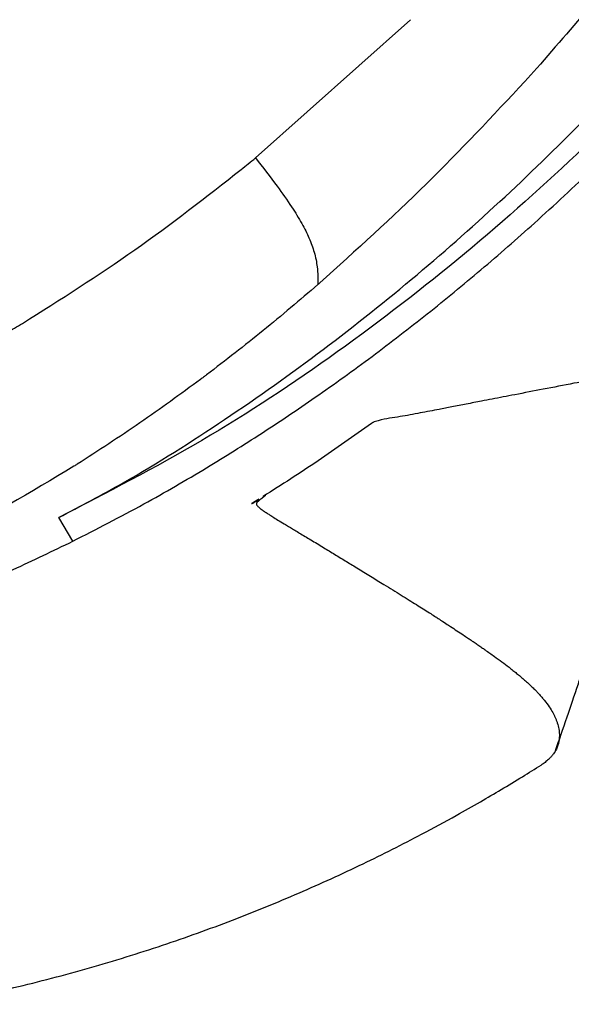
# Model space of a CAD drawing. Units: millimetres. Extents: x 0 to 297, y 0 to 210.
# Drawn here: x 51 to 53, y 93 to 97 of the extents above; entities that cross this region are included whole.
import ezdxf

# ---------------------------------------------------------------- set-up
doc = ezdxf.new("R2010")
doc.units = ezdxf.units.MM
doc.linetypes.add('SLD-Solid', pattern=[0])

msp = doc.modelspace()

# ---------------------------------------------------------------- linework, layer by layer
at = {"color": 7, "linetype": 'SLD-Solid', "lineweight": 25}
for p, q in [((51.69754142, 96.4577369), (52.33895793, 97.02932954)), ((52.86119992, 96.82836652), (52.81185026, 96.77397133)), ((50.94148233, 94.87224142), (50.88350589, 94.97018378))]:
    msp.add_line(p, q, dxfattribs=at)
for points, knots in [([(50.88344728, 94.97027517), (50.97270877, 95.01727835), (51.20925826, 95.14184022), (51.5747977, 95.37446576), (51.9812154, 95.66181719), (52.36772186, 95.97072571), (52.73332208, 96.29504831), (53.07951969, 96.63293488), (53.40797748, 96.9825944), (53.71774937, 97.33918204), (54.00875181, 97.6985716), (54.28331169, 98.05807107), (54.54369836, 98.41491833), (54.79084014, 98.76386661), (55.02500986, 99.09875148), (55.24570253, 99.41222012), (55.45355684, 99.70217057), (55.64847756, 99.9653054), (55.83137256, 100.20243511), (56.02840295, 100.4452296), (56.23120637, 100.68028466), (56.4322546, 100.89911392), (56.60824018, 101.08048842), (56.77569417, 101.24624003), (56.92621273, 101.39276641), (57.05338053, 101.51223966), (57.14801615, 101.59694335), (57.21016279, 101.64679419), (57.24163129, 101.66767709), (57.24475316, 101.66203726), (57.24554077, 101.66061442)], [0, 0, 0, 0, 0.0175605526, 0.0465367513, 0.0759843621, 0.1054340383, 0.1345488657, 0.1636650361, 0.1930808574, 0.2224974862, 0.2514935491, 0.2804886931, 0.3097762979, 0.3390603537, 0.3683368034, 0.3977570622, 0.4267852266, 0.4559729764, 0.4852732774, 0.5147187282, 0.5580801554, 0.6014571102, 0.6456486022, 0.6898485652, 0.7476797755, 0.805517142, 0.8639340781, 0.922354329, 0.9804111099, 1, 1, 1, 1]), ([(54.19107591, 98.5688142), (54.05877742, 98.37192884), (53.79392764, 97.97778192), (53.35294694, 97.39438866), (53.02515609, 97.01708718), (52.86119992, 96.82836652)], [0, 0, 0, 0, 0.3328269412, 0.6662898292, 1, 1, 1, 1]), ([(53.94200499, 97.44875551), (53.80187639, 97.2866249), (53.52244375, 96.96331773), (53.06124843, 96.49725421), (52.56913885, 96.05633918), (52.04196183, 95.65002323), (51.48360303, 95.27969192), (51.08328034, 95.07321747), (50.88350589, 94.9701798)], [0, 0, 0, 0, 0.1687559581, 0.3365188971, 0.5034014352, 0.669588823, 0.8351137414, 1, 1, 1, 1]), ([(50.94148233, 94.87224142), (51.04005492, 94.92277087), (51.22799221, 95.01910969), (51.48727832, 95.16976749), (51.72341816, 95.31734861), (51.95190232, 95.47081317), (52.18083937, 95.6355835), (52.40941238, 95.81168958), (52.63343855, 95.99568648), (52.86290524, 96.19627573), (53.10633381, 96.42315548), (53.35027476, 96.66623574), (53.58478789, 96.91508933), (53.80256461, 97.15838367), (53.94066486, 97.32279428), (54.00972679, 97.40501365)], [0, 0, 0, 0, 0.0803521818, 0.1531984824, 0.2185840503, 0.2840989225, 0.3553343217, 0.426577402, 0.497817081, 0.571052748, 0.6544874011, 0.7481427532, 0.8320651959, 0.9160182356, 1, 1, 1, 1]), ([(52.81185026, 96.77397133), (52.67849952, 96.63113051), (52.41038321, 96.34393338), (52.1131867, 96.07579099), (51.96380431, 95.94101231)], [0, 0, 0, 0, 0.4973615551, 1, 1, 1, 1]), ([(51.63813944, 96.40963992), (51.64803194, 96.41766918), (51.66782603, 96.43373508), (51.6876028, 96.44977092), (51.69749573, 96.45779253)], [0, 0, 0, 0, 0.4997703602, 1, 1, 1, 1]), ([(51.69752553, 96.45772497), (51.7278386, 96.41875053), (51.78016112, 96.35147787), (51.84482566, 96.26000557), (51.88982926, 96.18747822), (51.92188382, 96.12366084), (51.94342533, 96.06256174), (51.95568202, 95.99741502), (51.95563754, 95.95724654), (51.95561165, 95.93387565)], [0, 0, 0, 0, 0.19029873452, 0.32846912413, 0.44071167239, 0.54435841532, 0.66006425985, 0.80221804825, 1, 1, 1, 1]), ([(50.73326145, 95.77339213), (50.89016071, 95.87242109), (51.20439188, 96.07075209), (51.49345273, 96.29653924), (51.63818215, 96.40958826)], [0, 0, 0, 0, 0.4993115591, 1, 1, 1, 1]), ([(51.95560172, 95.93393128), (51.88068701, 95.86979807), (51.73097732, 95.74163416), (51.57380852, 95.62081686), (51.49528697, 95.56045652)], [0, 0, 0, 0, 0.5003998745, 1, 1, 1, 1]), ([(51.96377252, 95.9410441), (51.96241137, 95.93985854), (51.95968865, 95.93748707), (51.95696417, 95.93511666), (51.95560172, 95.93393128)], [0, 0, 0, 0, 0.4999259018, 1, 1, 1, 1]), ([(54.57344269, 95.47824185), (54.57368852, 95.47839025), (54.58906839, 95.48767451), (54.60957228, 95.5005226), (54.63537759, 95.51683672), (54.65205934, 95.52754558), (54.6715817, 95.54023113), (54.69365769, 95.55481299), (54.71780086, 95.57116423), (54.73914474, 95.58595811), (54.76041905, 95.60106606), (54.78079349, 95.61594991), (54.80001035, 95.63044767), (54.81770003, 95.64421339), (54.8351859, 95.65829702), (54.85307122, 95.67333094), (54.86836364, 95.68686272), (54.88127499, 95.69886023), (54.89202872, 95.70932254), (54.90314385, 95.7207268), (54.91410797, 95.73278359), (54.92402534, 95.74475522), (54.93186968, 95.75525062), (54.93819688, 95.76470183), (54.94300666, 95.77288192), (54.94642338, 95.77963276), (54.94837751, 95.78406499), (54.94980387, 95.78765788), (54.95100765, 95.7910641), (54.95217467, 95.79500859), (54.95306899, 95.7988216), (54.95533143, 95.81211097), (54.95116594, 95.83196877), (54.92289179, 95.85305665), (54.86458104, 95.86138481), (54.75994869, 95.85416181), (54.61155684, 95.83270165), (54.45752447, 95.80533324), (54.33955105, 95.78330719), (54.2863245, 95.77323305), (54.23502006, 95.76344546), (54.18624482, 95.75406374), (54.14079289, 95.74528319), (54.08456196, 95.73437331), (54.01533944, 95.72088563), (53.93357383, 95.70487773), (53.86671776, 95.6917571), (53.81778611, 95.68214771), (53.78491366, 95.6756915), (53.7566986, 95.67014285), (53.73336962, 95.66555567), (53.71512004, 95.66197281), (53.68885071, 95.656809), (53.62844834, 95.64493711), (53.5349728, 95.62658869), (53.4251489, 95.60511103), (53.3240458, 95.58540472), (53.22611168, 95.56637261), (53.12231757, 95.54624842), (53.0101724, 95.52454645), (52.89298394, 95.50188231), (52.79439116, 95.48284056), (52.72324664, 95.46908224), (52.67732826, 95.46021743), (52.62662503, 95.45041414), (52.57107464, 95.43968259), (52.51246512, 95.42839087), (52.44891086, 95.41610534), (52.37802675, 95.4028599), (52.29246318, 95.38557835), (52.23665597, 95.37996982), (52.19457815, 95.36749581), (52.18693824, 95.36491196), (52.18179721, 95.36222465), (52.18011362, 95.36123424), (52.17889742, 95.36036833), (52.17812076, 95.35981537)], [0, 0, 0, 0, 0.0002783967, 0.0174173409, 0.0257019458, 0.0330270543, 0.0393928051, 0.0520818831, 0.0640599364, 0.0751567426, 0.085373848, 0.0989254344, 0.1105473189, 0.1209810481, 0.1337100119, 0.1472744818, 0.1616739314, 0.1718420859, 0.182389281, 0.1933161485, 0.2075567447, 0.2218070104, 0.2344670344, 0.2455383705, 0.257612104, 0.2669745421, 0.2736247803, 0.2767193949, 0.2828515676, 0.2889644037, 0.2950577622, 0.3011320346, 0.3545349412, 0.4112192872, 0.4843502977, 0.5473269798, 0.6122394639, 0.6767960784, 0.6909185231, 0.7039399344, 0.7158652349, 0.7266990957, 0.7364454844, 0.7449627584, 0.7614611944, 0.7772889392, 0.7904741624, 0.7968261202, 0.8023199287, 0.806956813, 0.8107377963, 0.8136635408, 0.815734648, 0.8232733431, 0.8420539972, 0.8578915358, 0.8702483788, 0.8835658724, 0.8966633589, 0.9098759363, 0.924905092, 0.9383090329, 0.9436925642, 0.9487619596, 0.9535174048, 0.9602966254, 0.9667147337, 0.972196137, 0.98027461, 0.9888505813, 0.9979976851, 0.9989151556, 0.9997090608, 0.9998013707, 0.9998731578, 1, 1, 1, 1]), ([(50.66715494, 95.73400538), (50.67819808, 95.74052384), (50.70029561, 95.75356739), (50.72226911, 95.76678164), (50.73326145, 95.77339213)], [0, 0, 0, 0, 0.4997456228, 1, 1, 1, 1]), ([(51.4702252, 95.54186384), (51.3872056, 95.48096185), (51.2210016, 95.35903698), (51.04690542, 95.2467548), (50.95977103, 95.19055804)], [0, 0, 0, 0, 0.49950424077, 1, 1, 1, 1]), ([(51.49528697, 95.56045652), (51.49113546, 95.5573289), (51.48283223, 95.5510735), (51.47450973, 95.54483841), (51.47034839, 95.54172079)], [0, 0, 0, 0, 0.4999881078, 1, 1, 1, 1]), ([(52.17795784, 95.35969616), (52.10464981, 95.30738112), (51.95803551, 95.2027523), (51.80568679, 95.10595189), (51.72951336, 95.05755226)], [0, 0, 0, 0, 0.5000060353, 1, 1, 1, 1]), ([(52.17812076, 95.35981537), (52.17809359, 95.35979549), (52.1780392, 95.35975569), (52.17798498, 95.35971601), (52.17795784, 95.35969616)], [0, 0, 0, 0, 0.4994734821, 1, 1, 1, 1]), ([(50.94653482, 95.18224518), (50.76802605, 95.07547217), (50.40913864, 94.86080771), (50.0203384, 94.69980349), (49.82492541, 94.61888195)], [0, 0, 0, 0, 0.4973948989, 1, 1, 1, 1]), ([(50.95981275, 95.19049844), (50.95760683, 95.18911237), (50.95319542, 95.18634051), (50.94877872, 95.18357576), (50.94657058, 95.18219352)], [0, 0, 0, 0, 0.50005007394, 1, 1, 1, 1]), ([(51.72951336, 95.05755226), (51.73099289, 95.05833762), (51.73352783, 95.0596832), (51.73627721, 95.06094669), (51.73755354, 95.06132384), (51.73801883, 95.06129579), (51.73802234, 95.06097028), (51.73773928, 95.0605319), (51.73726351, 95.06003794), (51.73657387, 95.0594851), (51.73545908, 95.05855276), (51.73357069, 95.05688063), (51.72687436, 95.0515255), (51.71974791, 95.04594374), (51.7128294, 95.04088428), (51.71030776, 95.03901185), (51.70816644, 95.03733768), (51.70606122, 95.03554231), (51.70449896, 95.03390516), (51.70280985, 95.03162037), (51.70048097, 95.02496119), (51.70578456, 95.018058), (51.71522579, 95.00872978), (51.72796449, 94.99967238), (51.74170082, 94.99046422), (51.7571652, 94.98063765), (51.77539258, 94.9693065), (51.7975435, 94.95572778), (51.8186834, 94.94289755), (51.83830331, 94.93103557), (51.85593567, 94.92040768), (51.8756563, 94.90851735), (51.89736638, 94.89542932), (51.92095658, 94.88120176), (51.94631449, 94.86589192), (51.97173314, 94.85052661), (51.99667085, 94.83542566), (52.02063588, 94.82088687), (52.0446233, 94.80630497), (52.06862056, 94.79169018), (52.09260421, 94.77705927), (52.14813942, 94.74313966), (52.20630314, 94.70745754), (52.26569181, 94.67090885), (52.30059412, 94.64930476), (52.33299643, 94.62914606), (52.36306597, 94.61031466), (52.39095257, 94.59274408), (52.41587317, 94.5769119), (52.4365453, 94.56368263), (52.45526861, 94.55162356), (52.47488845, 94.53892664), (52.49861664, 94.52345364), (52.52465477, 94.50633256), (52.54935396, 94.48992924), (52.56952083, 94.476405), (52.58380844, 94.46676678), (52.59410303, 94.45979123), (52.60234015, 94.45422341), (52.61018081, 94.44889422), (52.617913, 94.44361763), (52.62552901, 94.43839048), (52.63303771, 94.43322361), (52.64043662, 94.42809966), (52.65864051, 94.41543933), (52.69633357, 94.38877711), (52.7337818, 94.36095795), (52.76281026, 94.33823344), (52.77825611, 94.32580619), (52.79294149, 94.31363788), (52.80789998, 94.30084387), (52.82352248, 94.2869406), (52.83882723, 94.27266869), (52.85229495, 94.25943613), (52.86312675, 94.24826928), (52.87166527, 94.23906383), (52.87882338, 94.23106443), (52.88615245, 94.22259956), (52.90494396, 94.19979027), (52.92081609, 94.17632342), (52.9329761, 94.15312286), (52.93790049, 94.14268539), (52.94243815, 94.1317581), (52.94647733, 94.12035485), (52.94989816, 94.10851187), (52.95257084, 94.09626142), (52.95481784, 94.08033452), (52.95512713, 94.06783045), (52.95453454, 94.0587291), (52.95431644, 94.05614236), (52.95404433, 94.05354762), (52.95372258, 94.05094488), (52.95334346, 94.04833466), (52.95293252, 94.04585263), (52.95247323, 94.04338087), (52.95179624, 94.04008722), (52.95059603, 94.03504246), (52.94782553, 94.02558446), (52.94194686, 94.01096411), (52.93283629, 93.99567006), (52.92218642, 93.98223666), (52.91204323, 93.97149787), (52.89913626, 93.96020632), (52.88792695, 93.95182631), (52.88065211, 93.94735379), (52.87954425, 93.94667268)], [0, 0, 0, 0, 0.0002494674, 0.0004274236, 0.0004955217, 0.0005559477, 0.0006160806, 0.0006833112, 0.0007153215, 0.0007541822, 0.000819952, 0.0009487356, 0.0011898676, 0.0021394556, 0.0023271376, 0.0024343924, 0.0025997339, 0.0027423482, 0.0028962088, 0.0030777061, 0.0035432181, 0.0060002972, 0.0090893446, 0.0126650987, 0.0162908075, 0.0199626744, 0.0246890389, 0.0304701214, 0.0373058344, 0.0414346496, 0.0461957829, 0.0515891905, 0.0576147805, 0.0642724061, 0.0715618226, 0.0794827182, 0.0866428455, 0.0939588961, 0.1014307488, 0.1090580577, 0.1168405291, 0.1247778883, 0.1642703932, 0.1784982266, 0.1922190144, 0.2054333114, 0.2181416109, 0.2303447318, 0.2420432302, 0.2519727197, 0.2592913901, 0.2689050794, 0.2808076114, 0.295244927, 0.3098690108, 0.3213070088, 0.3295701167, 0.3348744116, 0.339669219, 0.3444613112, 0.3492505285, 0.3540371438, 0.3588210764, 0.3636024417, 0.3683812367, 0.394623391, 0.4413379317, 0.4552126326, 0.4690774135, 0.4829338355, 0.4967836426, 0.5136301192, 0.5322604022, 0.548534844, 0.5624558031, 0.5740236988, 0.58323851, 0.5928558592, 0.6063895965, 0.6707705145, 0.6837566586, 0.6975024789, 0.7120084613, 0.7272740189, 0.7432978355, 0.7600782531, 0.7776123627, 0.8096144262, 0.8133446442, 0.8171025056, 0.8208880121, 0.8247011649, 0.8285417835, 0.8324100524, 0.8356926339, 0.8395649201, 0.8471525378, 0.8584507434, 0.8827461724, 0.915558568, 0.9332985579, 0.9515323841, 0.9723651438, 0.9957915794, 1, 1, 1, 1]), ([(51.7108879, 95.04599294), (51.70596583, 95.04295463), (51.69612085, 95.03687748), (51.68625656, 95.03082972), (51.68132399, 95.02780557)], [0, 0, 0, 0, 0.4999569013, 1, 1, 1, 1]), ([(51.68132399, 95.02780557), (51.68281031, 95.02834706), (51.68550267, 95.02932793), (51.68984868, 95.03130591), (51.69405672, 95.03361275), (51.70163729, 95.03855692), (51.7067991, 95.04270619), (51.7108879, 95.04599294)], [0, 0, 0, 0, 0.1745169519, 0.3161265194, 0.4343172243, 0.5519087361, 1, 1, 1, 1]), ([(49.0505061, 94.25706983), (49.1292602, 94.27028691), (49.27890121, 94.29540073), (49.48910285, 94.34151947), (49.67428213, 94.38813671), (49.83480454, 94.43360721), (49.99233105, 94.48238454), (50.18712749, 94.54816882), (50.42692296, 94.6389584), (50.68977367, 94.75051983), (50.85972838, 94.83270674), (50.94148233, 94.87224142)], [0, 0, 0, 0, 0.1189325074, 0.2259841756, 0.321162542, 0.4044609711, 0.4758721269, 0.5685570544, 0.7134165615, 0.862143692, 1, 1, 1, 1]), ([(52.93885087, 94.00622567), (52.95427313, 94.05070169), (52.98231535, 94.13157221), (53.02240292, 94.24999281), (53.05265004, 94.34103881), (53.07189918, 94.39920502), (53.08649695, 94.44309684), (53.09305473, 94.46235432), (53.09513921, 94.46847559)], [0, 0, 0, 0, 0.3549584566, 0.6454191946, 0.7581685322, 0.8577963908, 0.9547985693, 1, 1, 1, 1]), ([(50.37137086, 92.95703292), (50.47990704, 92.97890272), (50.69249196, 93.0217381), (51.00654164, 93.10432729), (51.30825475, 93.19739736), (51.59744604, 93.30107625), (51.87401559, 93.41372094), (52.13500171, 93.53270773), (52.35532394, 93.64384509), (52.51700354, 93.73164378), (52.62630014, 93.79364699), (52.71633711, 93.84645361), (52.80015715, 93.89696283), (52.85386264, 93.93060658), (52.87953431, 93.94668858)], [0, 0, 0, 0, 0.1289195966, 0.2525090108, 0.370658792, 0.4832904769, 0.5903511674, 0.6918134189, 0.7848868694, 0.842069371, 0.8839471439, 0.9218790495, 0.9626575352, 1, 1, 1, 1])]:
    msp.add_open_spline(points, degree=3, knots=knots, dxfattribs=at)

doc.saveas('drawing.dxf')
